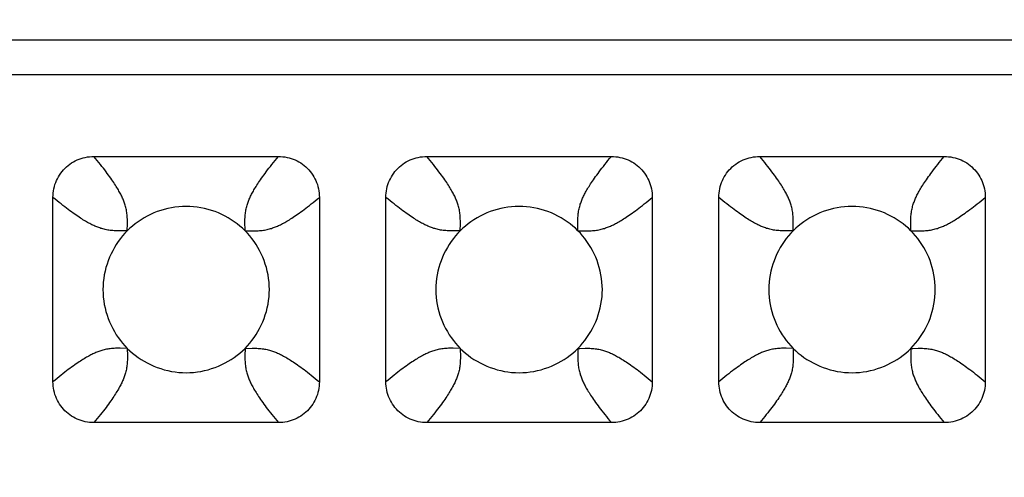
# Model space of a CAD drawing. Units: millimetres. Extents: x -200 to 61, y -23 to 35.
# Drawn here: x -37 to -35, y 21 to 22 of the extents above; entities that cross this region are included whole.
import ezdxf

# ---------------------------------------------------------------- set-up
doc = ezdxf.new("R2010")
doc.units = ezdxf.units.MM
doc.header["$LTSCALE"] = 30.734
doc.layers.get('0').update_dxf_attribs({"linetype": 'CONTINUOUS'})
doc.layers.add('RACCORDO', color=7, linetype='CONTINUOUS')
doc.styles.get("Standard").update_dxf_attribs({"font": 'txt', "width": 0.8})
doc.dimstyles.new('DIMSTYLE_1', dxfattribs={"dimtxt": 3, "dimasz": 3, "dimexe": 1.5, "dimexo": 0.5, "dimgap": 0.75, "dimtad": 1, "dimlfac": 5, "dimtxsty": 'STANDARD', "dimblk": '_FILLED', "dimblk1": '_FILLED', "dimblk2": '_FILLED', "dimcen": 0.09, "dimazin": 2, "dimtfac": 1, "dimtofl": 0, "dimtmove": 0, "dimatfit": 3, "dimldrblk": '_FILLED', "dimfxl": 1, "dimtolj": 1, "dimarcsym": 0})

# ---------------------------------------------------------------- blocks, each defined once
blk = doc.blocks.new('_FILLED')
at = {"color": 0, "linetype": 'BYBLOCK'}
blk.add_solid([(0, 0), (-1, 0.31667), (-1, -0.31667)], dxfattribs=at)
blk = doc.blocks.new('*D4')
at = {"color": 7, "linetype": 'CONTINUOUS'}
for p, q in [((-51.1998, 18.5), (-51.1998, 26.481)), ((51.1998, 18.5), (51.1998, 26.481)), ((-51.1998, 24.981), (0, 24.981)), ((51.1998, 24.981), (0, 24.981))]:
    blk.add_line(p, q, dxfattribs=at)
at = {"color": 7, "linetype": 'CONTINUOUS', "xscale": 3, "yscale": 3, "zscale": 3, "rotation": 180}
blk.add_blockref('_FILLED', (-51.1998, 24.981), dxfattribs=at)
at = {"color": 7, "linetype": 'CONTINUOUS', "xscale": 3, "yscale": 3, "zscale": 3}
blk.add_blockref('_FILLED', (51.1998, 24.981), dxfattribs=at)
at = {"color": 7, "linetype": 'CONTINUOUS', "insert": (0, 28.731), "char_height": 3, "width": 9.321429, "attachment_point": 2, "line_spacing_factor": 0.9}
blk.add_mtext('512', dxfattribs=at)

msp = doc.modelspace()

# ---------------------------------------------------------------- linework, layer by layer
at = {"layer": 'RACCORDO', "color": 7, "linetype": 'CONTINUOUS'}
for p, q in [((-33.3978, 21.8), (-41.2022, 21.8)), ((-33.4819, 21.7159), (-41.1181, 21.7159)), ((-37.1217, 21.52), (-36.6783, 21.52)), ((-36.3217, 21.52), (-35.8783, 21.52)), ((-35.5217, 21.52), (-35.0783, 21.52)), ((-37.22, 20.9783), (-37.22, 21.4217)), ((-36.58, 21.4217), (-36.58, 20.9783)), ((-36.42, 20.9783), (-36.42, 21.4217)), ((-35.78, 21.4217), (-35.78, 20.9783)), ((-35.62, 20.9783), (-35.62, 21.4217)), ((-34.98, 21.4217), (-34.98, 20.9783)), ((-36.6783, 20.88), (-37.1217, 20.88)), ((-35.8783, 20.88), (-36.3217, 20.88)), ((-35.0783, 20.88), (-35.5217, 20.88))]:
    msp.add_line(p, q, dxfattribs=at)
at = {"layer": 'RACCORDO', "color": 250, "linetype": 'CONTINUOUS'}
for p, q in [((-37.0414, 21.3414), (-37.0587, 21.3412)), ((-37.0414, 21.3414), (-37.0412, 21.3587)), ((-36.7586, 21.3414), (-36.7586, 21.3461)), ((-36.7586, 21.3414), (-36.7413, 21.3412)), ((-36.2414, 21.3414), (-36.2461, 21.3414)), ((-36.2414, 21.3414), (-36.2412, 21.3587)), ((-35.9586, 21.3414), (-35.9586, 21.3461)), ((-35.9586, 21.3414), (-35.9413, 21.3412)), ((-35.4414, 21.3414), (-35.4461, 21.3414)), ((-35.4414, 21.3414), (-35.4412, 21.3587)), ((-35.1586, 21.3414), (-35.1586, 21.3461)), ((-35.1586, 21.3414), (-35.1413, 21.3412)), ((-37.0414, 21.0586), (-37.0587, 21.0588)), ((-37.0414, 21.0586), (-37.0412, 21.0413)), ((-36.7586, 21.0586), (-36.7588, 21.0413)), ((-36.7586, 21.0586), (-36.7413, 21.0588)), ((-36.2414, 21.0586), (-36.2587, 21.0588)), ((-36.2414, 21.0586), (-36.2414, 21.0539)), ((-35.9586, 21.0586), (-35.9588, 21.0413)), ((-35.9586, 21.0586), (-35.9539, 21.0586)), ((-35.4414, 21.0586), (-35.4587, 21.0588)), ((-35.4414, 21.0586), (-35.4414, 21.0539)), ((-35.1586, 21.0586), (-35.1588, 21.0413)), ((-35.1586, 21.0586), (-35.1539, 21.0586))]:
    msp.add_line(p, q, dxfattribs=at)
at = {"layer": 'RACCORDO', "color": 7, "linetype": 'CONTINUOUS'}
for points in [[(-37.22, 21.4217), (-37.2199, 21.4269), (-37.2195, 21.4321), (-37.2188, 21.4372), (-37.2179, 21.4424), (-37.2167, 21.4474), (-37.2152, 21.4524), (-37.2135, 21.4572), (-37.2116, 21.4619), (-37.2094, 21.4665), (-37.207, 21.471), (-37.2043, 21.4754), (-37.2014, 21.4796), (-37.1983, 21.4837), (-37.1949, 21.4877), (-37.1914, 21.4914), (-37.1877, 21.4949), (-37.1837, 21.4983), (-37.1796, 21.5014), (-37.1754, 21.5043), (-37.171, 21.507), (-37.1665, 21.5094), (-37.1619, 21.5116), (-37.1572, 21.5135), (-37.1524, 21.5152), (-37.1474, 21.5167), (-37.1423, 21.5179), (-37.1372, 21.5188), (-37.1321, 21.5195), (-37.1269, 21.5199), (-37.1217, 21.52)], [(-36.6783, 21.52), (-36.6731, 21.5199), (-36.6679, 21.5195), (-36.6628, 21.5188), (-36.6576, 21.5179), (-36.6526, 21.5167), (-36.6476, 21.5152), (-36.6428, 21.5135), (-36.6381, 21.5116), (-36.6335, 21.5094), (-36.629, 21.507), (-36.6246, 21.5043), (-36.6204, 21.5014), (-36.6163, 21.4983), (-36.6123, 21.4949), (-36.6086, 21.4914), (-36.6051, 21.4877), (-36.6017, 21.4837), (-36.5986, 21.4796), (-36.5957, 21.4754), (-36.593, 21.471), (-36.5906, 21.4665), (-36.5884, 21.4619), (-36.5865, 21.4572), (-36.5848, 21.4524), (-36.5833, 21.4474), (-36.5821, 21.4423), (-36.5812, 21.4372), (-36.5805, 21.4321), (-36.5801, 21.4269), (-36.58, 21.4217)], [(-36.42, 21.4217), (-36.4199, 21.4269), (-36.4195, 21.4321), (-36.4188, 21.4372), (-36.4179, 21.4424), (-36.4167, 21.4474), (-36.4152, 21.4524), (-36.4135, 21.4572), (-36.4116, 21.4619), (-36.4094, 21.4665), (-36.407, 21.471), (-36.4043, 21.4754), (-36.4014, 21.4796), (-36.3983, 21.4837), (-36.3949, 21.4877), (-36.3914, 21.4914), (-36.3877, 21.4949), (-36.3837, 21.4983), (-36.3796, 21.5014), (-36.3754, 21.5043), (-36.371, 21.507), (-36.3665, 21.5094), (-36.3619, 21.5116), (-36.3572, 21.5135), (-36.3524, 21.5152), (-36.3474, 21.5167), (-36.3423, 21.5179), (-36.3372, 21.5188), (-36.3321, 21.5195), (-36.3269, 21.5199), (-36.3217, 21.52)], [(-35.8783, 21.52), (-35.8731, 21.5199), (-35.8679, 21.5195), (-35.8628, 21.5188), (-35.8576, 21.5179), (-35.8526, 21.5167), (-35.8476, 21.5152), (-35.8428, 21.5135), (-35.8381, 21.5116), (-35.8335, 21.5094), (-35.829, 21.507), (-35.8246, 21.5043), (-35.8204, 21.5014), (-35.8163, 21.4983), (-35.8123, 21.4949), (-35.8086, 21.4914), (-35.8051, 21.4877), (-35.8017, 21.4837), (-35.7986, 21.4796), (-35.7957, 21.4754), (-35.793, 21.471), (-35.7906, 21.4665), (-35.7884, 21.4619), (-35.7865, 21.4572), (-35.7848, 21.4524), (-35.7833, 21.4474), (-35.7821, 21.4423), (-35.7812, 21.4372), (-35.7805, 21.4321), (-35.7801, 21.4269), (-35.78, 21.4217)], [(-35.62, 21.4217), (-35.6199, 21.4269), (-35.6195, 21.4321), (-35.6188, 21.4372), (-35.6179, 21.4424), (-35.6167, 21.4474), (-35.6152, 21.4524), (-35.6135, 21.4572), (-35.6116, 21.4619), (-35.6094, 21.4665), (-35.607, 21.471), (-35.6043, 21.4754), (-35.6014, 21.4796), (-35.5983, 21.4837), (-35.5949, 21.4877), (-35.5914, 21.4914), (-35.5877, 21.4949), (-35.5837, 21.4983), (-35.5796, 21.5014), (-35.5754, 21.5043), (-35.571, 21.507), (-35.5665, 21.5094), (-35.5619, 21.5116), (-35.5572, 21.5135), (-35.5524, 21.5152), (-35.5474, 21.5167), (-35.5423, 21.5179), (-35.5372, 21.5188), (-35.5321, 21.5195), (-35.5269, 21.5199), (-35.5217, 21.52)], [(-35.0783, 21.52), (-35.0731, 21.5199), (-35.0679, 21.5195), (-35.0628, 21.5188), (-35.0576, 21.5179), (-35.0526, 21.5167), (-35.0476, 21.5152), (-35.0428, 21.5135), (-35.0381, 21.5116), (-35.0335, 21.5094), (-35.029, 21.507), (-35.0246, 21.5043), (-35.0204, 21.5014), (-35.0163, 21.4983), (-35.0123, 21.4949), (-35.0086, 21.4914), (-35.0051, 21.4877), (-35.0017, 21.4837), (-34.9986, 21.4796), (-34.9957, 21.4754), (-34.993, 21.471), (-34.9906, 21.4665), (-34.9884, 21.4619), (-34.9865, 21.4572), (-34.9848, 21.4524), (-34.9833, 21.4474), (-34.9821, 21.4423), (-34.9812, 21.4372), (-34.9805, 21.4321), (-34.9801, 21.4269), (-34.98, 21.4217)], [(-36.7586, 21.3414), (-36.7646, 21.3472), (-36.7709, 21.3527), (-36.7775, 21.358), (-36.7844, 21.3631), (-36.7916, 21.3679), (-36.799, 21.3724), (-36.8066, 21.3766), (-36.8145, 21.3805), (-36.8224, 21.3841), (-36.8306, 21.3873), (-36.8389, 21.3902), (-36.8473, 21.3927), (-36.8558, 21.3949), (-36.8645, 21.3967), (-36.8733, 21.3981), (-36.8821, 21.3992), (-36.8911, 21.3998), (-36.9001, 21.4), (-36.9091, 21.3998), (-36.918, 21.3991), (-36.9269, 21.3981), (-36.9356, 21.3967), (-36.9443, 21.3949), (-36.9528, 21.3927), (-36.9612, 21.3902), (-36.9695, 21.3873), (-36.9777, 21.3841), (-36.9857, 21.3805), (-36.9935, 21.3766), (-37.0011, 21.3724), (-37.0085, 21.3678), (-37.0157, 21.363), (-37.0226, 21.358), (-37.0291, 21.3527), (-37.0354, 21.3472), (-37.0414, 21.3414)], [(-35.9586, 21.3414), (-35.9646, 21.3472), (-35.9709, 21.3527), (-35.9775, 21.358), (-35.9844, 21.3631), (-35.9916, 21.3679), (-35.999, 21.3724), (-36.0066, 21.3766), (-36.0145, 21.3805), (-36.0224, 21.3841), (-36.0306, 21.3873), (-36.0389, 21.3902), (-36.0473, 21.3927), (-36.0558, 21.3949), (-36.0645, 21.3967), (-36.0733, 21.3981), (-36.0821, 21.3992), (-36.0911, 21.3998), (-36.1001, 21.4), (-36.1091, 21.3998), (-36.118, 21.3991), (-36.1269, 21.3981), (-36.1356, 21.3967), (-36.1443, 21.3949), (-36.1528, 21.3927), (-36.1612, 21.3902), (-36.1695, 21.3873), (-36.1777, 21.3841), (-36.1857, 21.3805), (-36.1935, 21.3766), (-36.2011, 21.3724), (-36.2085, 21.3678), (-36.2157, 21.363), (-36.2226, 21.358), (-36.2291, 21.3527), (-36.2354, 21.3472), (-36.2414, 21.3414)], [(-35.1586, 21.3414), (-35.1646, 21.3472), (-35.1709, 21.3527), (-35.1775, 21.358), (-35.1844, 21.3631), (-35.1916, 21.3679), (-35.199, 21.3724), (-35.2066, 21.3766), (-35.2145, 21.3805), (-35.2224, 21.3841), (-35.2306, 21.3873), (-35.2389, 21.3902), (-35.2473, 21.3927), (-35.2558, 21.3949), (-35.2645, 21.3967), (-35.2733, 21.3981), (-35.2821, 21.3992), (-35.2911, 21.3998), (-35.3001, 21.4), (-35.3091, 21.3998), (-35.318, 21.3991), (-35.3269, 21.3981), (-35.3356, 21.3967), (-35.3443, 21.3949), (-35.3528, 21.3927), (-35.3612, 21.3902), (-35.3695, 21.3873), (-35.3777, 21.3841), (-35.3857, 21.3805), (-35.3935, 21.3766), (-35.4011, 21.3724), (-35.4085, 21.3678), (-35.4157, 21.363), (-35.4226, 21.358), (-35.4291, 21.3527), (-35.4354, 21.3472), (-35.4414, 21.3414)], [(-37.0414, 21.3414), (-37.0472, 21.3354), (-37.0527, 21.3291), (-37.058, 21.3225), (-37.0631, 21.3156), (-37.0679, 21.3084), (-37.0724, 21.301), (-37.0766, 21.2934), (-37.0805, 21.2855), (-37.0841, 21.2776), (-37.0873, 21.2694), (-37.0902, 21.2611), (-37.0927, 21.2527), (-37.0949, 21.2442), (-37.0967, 21.2355), (-37.0981, 21.2267), (-37.0992, 21.2179), (-37.0998, 21.2089), (-37.1, 21.1999), (-37.0998, 21.1909), (-37.0991, 21.182), (-37.0981, 21.1731), (-37.0967, 21.1644), (-37.0949, 21.1557), (-37.0927, 21.1472), (-37.0902, 21.1388), (-37.0873, 21.1305), (-37.0841, 21.1223), (-37.0805, 21.1143), (-37.0766, 21.1065), (-37.0724, 21.0989), (-37.0678, 21.0915), (-37.063, 21.0843), (-37.058, 21.0774), (-37.0527, 21.0709), (-37.0472, 21.0646), (-37.0414, 21.0586)], [(-36.7586, 21.0586), (-36.7528, 21.0646), (-36.7473, 21.0709), (-36.742, 21.0775), (-36.7369, 21.0844), (-36.7321, 21.0916), (-36.7276, 21.099), (-36.7234, 21.1066), (-36.7195, 21.1145), (-36.7159, 21.1224), (-36.7127, 21.1306), (-36.7098, 21.1389), (-36.7073, 21.1473), (-36.7051, 21.1558), (-36.7033, 21.1645), (-36.7019, 21.1733), (-36.7008, 21.1821), (-36.7002, 21.1911), (-36.7, 21.2001), (-36.7002, 21.2091), (-36.7009, 21.218), (-36.7019, 21.2269), (-36.7033, 21.2356), (-36.7051, 21.2443), (-36.7073, 21.2528), (-36.7098, 21.2612), (-36.7127, 21.2695), (-36.7159, 21.2777), (-36.7195, 21.2857), (-36.7234, 21.2935), (-36.7276, 21.3011), (-36.7322, 21.3085), (-36.737, 21.3157), (-36.742, 21.3226), (-36.7473, 21.3291), (-36.7528, 21.3354), (-36.7586, 21.3414)], [(-36.2414, 21.3414), (-36.2472, 21.3354), (-36.2527, 21.3291), (-36.258, 21.3225), (-36.2631, 21.3156), (-36.2679, 21.3084), (-36.2724, 21.301), (-36.2766, 21.2934), (-36.2805, 21.2855), (-36.2841, 21.2776), (-36.2873, 21.2694), (-36.2902, 21.2611), (-36.2927, 21.2527), (-36.2949, 21.2442), (-36.2967, 21.2355), (-36.2981, 21.2267), (-36.2992, 21.2179), (-36.2998, 21.2089), (-36.3, 21.1999), (-36.2998, 21.1909), (-36.2991, 21.182), (-36.2981, 21.1731), (-36.2967, 21.1644), (-36.2949, 21.1557), (-36.2927, 21.1472), (-36.2902, 21.1388), (-36.2873, 21.1305), (-36.2841, 21.1223), (-36.2805, 21.1143), (-36.2766, 21.1065), (-36.2724, 21.0989), (-36.2678, 21.0915), (-36.263, 21.0843), (-36.258, 21.0774), (-36.2527, 21.0709), (-36.2472, 21.0646), (-36.2414, 21.0586)], [(-35.9586, 21.0586), (-35.9528, 21.0646), (-35.9473, 21.0709), (-35.942, 21.0775), (-35.9369, 21.0844), (-35.9321, 21.0916), (-35.9276, 21.099), (-35.9234, 21.1066), (-35.9195, 21.1145), (-35.9159, 21.1224), (-35.9127, 21.1306), (-35.9098, 21.1389), (-35.9073, 21.1473), (-35.9051, 21.1558), (-35.9033, 21.1645), (-35.9019, 21.1733), (-35.9008, 21.1821), (-35.9002, 21.1911), (-35.9, 21.2001), (-35.9002, 21.2091), (-35.9009, 21.218), (-35.9019, 21.2269), (-35.9033, 21.2356), (-35.9051, 21.2443), (-35.9073, 21.2528), (-35.9098, 21.2612), (-35.9127, 21.2695), (-35.9159, 21.2777), (-35.9195, 21.2857), (-35.9234, 21.2935), (-35.9276, 21.3011), (-35.9322, 21.3085), (-35.937, 21.3157), (-35.942, 21.3226), (-35.9473, 21.3291), (-35.9528, 21.3354), (-35.9586, 21.3414)], [(-35.4414, 21.3414), (-35.4472, 21.3354), (-35.4527, 21.3291), (-35.458, 21.3225), (-35.4631, 21.3156), (-35.4679, 21.3084), (-35.4724, 21.301), (-35.4766, 21.2934), (-35.4805, 21.2855), (-35.4841, 21.2776), (-35.4873, 21.2694), (-35.4902, 21.2611), (-35.4927, 21.2527), (-35.4949, 21.2442), (-35.4967, 21.2355), (-35.4981, 21.2267), (-35.4992, 21.2179), (-35.4998, 21.2089), (-35.5, 21.1999), (-35.4998, 21.1909), (-35.4991, 21.182), (-35.4981, 21.1731), (-35.4967, 21.1644), (-35.4949, 21.1557), (-35.4927, 21.1472), (-35.4902, 21.1388), (-35.4873, 21.1305), (-35.4841, 21.1223), (-35.4805, 21.1143), (-35.4766, 21.1065), (-35.4724, 21.0989), (-35.4678, 21.0915), (-35.463, 21.0843), (-35.458, 21.0774), (-35.4527, 21.0709), (-35.4472, 21.0646), (-35.4414, 21.0586)], [(-35.1586, 21.0586), (-35.1528, 21.0646), (-35.1473, 21.0709), (-35.142, 21.0775), (-35.1369, 21.0844), (-35.1321, 21.0916), (-35.1276, 21.099), (-35.1234, 21.1066), (-35.1195, 21.1145), (-35.1159, 21.1224), (-35.1127, 21.1306), (-35.1098, 21.1389), (-35.1073, 21.1473), (-35.1051, 21.1558), (-35.1033, 21.1645), (-35.1019, 21.1733), (-35.1008, 21.1821), (-35.1002, 21.1911), (-35.1, 21.2001), (-35.1002, 21.2091), (-35.1009, 21.218), (-35.1019, 21.2269), (-35.1033, 21.2356), (-35.1051, 21.2443), (-35.1073, 21.2528), (-35.1098, 21.2612), (-35.1127, 21.2695), (-35.1159, 21.2777), (-35.1195, 21.2857), (-35.1234, 21.2935), (-35.1276, 21.3011), (-35.1322, 21.3085), (-35.137, 21.3157), (-35.142, 21.3226), (-35.1473, 21.3291), (-35.1528, 21.3354), (-35.1586, 21.3414)], [(-37.0414, 21.0586), (-37.0354, 21.0528), (-37.0291, 21.0473), (-37.0225, 21.042), (-37.0156, 21.0369), (-37.0084, 21.0321), (-37.001, 21.0276), (-36.9934, 21.0234), (-36.9855, 21.0195), (-36.9776, 21.0159), (-36.9694, 21.0127), (-36.9611, 21.0098), (-36.9527, 21.0073), (-36.9442, 21.0051), (-36.9355, 21.0033), (-36.9267, 21.0019), (-36.9179, 21.0008), (-36.9089, 21.0002), (-36.8999, 21), (-36.8909, 21.0002), (-36.882, 21.0009), (-36.8731, 21.0019), (-36.8644, 21.0033), (-36.8557, 21.0051), (-36.8472, 21.0073), (-36.8388, 21.0098), (-36.8305, 21.0127), (-36.8223, 21.0159), (-36.8143, 21.0195), (-36.8065, 21.0234), (-36.7989, 21.0276), (-36.7915, 21.0322), (-36.7843, 21.037), (-36.7774, 21.042), (-36.7709, 21.0473), (-36.7646, 21.0528), (-36.7586, 21.0586)], [(-36.2414, 21.0586), (-36.2354, 21.0528), (-36.2291, 21.0473), (-36.2225, 21.042), (-36.2156, 21.0369), (-36.2084, 21.0321), (-36.201, 21.0276), (-36.1934, 21.0234), (-36.1855, 21.0195), (-36.1776, 21.0159), (-36.1694, 21.0127), (-36.1611, 21.0098), (-36.1527, 21.0073), (-36.1442, 21.0051), (-36.1355, 21.0033), (-36.1267, 21.0019), (-36.1179, 21.0008), (-36.1089, 21.0002), (-36.0999, 21), (-36.0909, 21.0002), (-36.082, 21.0009), (-36.0731, 21.0019), (-36.0644, 21.0033), (-36.0557, 21.0051), (-36.0472, 21.0073), (-36.0388, 21.0098), (-36.0305, 21.0127), (-36.0223, 21.0159), (-36.0143, 21.0195), (-36.0065, 21.0234), (-35.9989, 21.0276), (-35.9915, 21.0322), (-35.9843, 21.037), (-35.9774, 21.042), (-35.9709, 21.0473), (-35.9646, 21.0528), (-35.9586, 21.0586)], [(-35.4414, 21.0586), (-35.4354, 21.0528), (-35.4291, 21.0473), (-35.4225, 21.042), (-35.4156, 21.0369), (-35.4084, 21.0321), (-35.401, 21.0276), (-35.3934, 21.0234), (-35.3855, 21.0195), (-35.3776, 21.0159), (-35.3694, 21.0127), (-35.3611, 21.0098), (-35.3527, 21.0073), (-35.3442, 21.0051), (-35.3355, 21.0033), (-35.3267, 21.0019), (-35.3179, 21.0008), (-35.3089, 21.0002), (-35.2999, 21), (-35.2909, 21.0002), (-35.282, 21.0009), (-35.2731, 21.0019), (-35.2644, 21.0033), (-35.2557, 21.0051), (-35.2472, 21.0073), (-35.2388, 21.0098), (-35.2305, 21.0127), (-35.2223, 21.0159), (-35.2143, 21.0195), (-35.2065, 21.0234), (-35.1989, 21.0276), (-35.1915, 21.0322), (-35.1843, 21.037), (-35.1774, 21.042), (-35.1709, 21.0473), (-35.1646, 21.0528), (-35.1586, 21.0586)], [(-37.1217, 20.88), (-37.1269, 20.8801), (-37.1321, 20.8805), (-37.1372, 20.8812), (-37.1424, 20.8821), (-37.1474, 20.8833), (-37.1524, 20.8848), (-37.1572, 20.8865), (-37.1619, 20.8884), (-37.1665, 20.8906), (-37.171, 20.893), (-37.1754, 20.8957), (-37.1796, 20.8986), (-37.1837, 20.9017), (-37.1877, 20.9051), (-37.1914, 20.9086), (-37.1949, 20.9123), (-37.1983, 20.9163), (-37.2014, 20.9204), (-37.2043, 20.9246), (-37.207, 20.929), (-37.2094, 20.9335), (-37.2116, 20.9381), (-37.2135, 20.9428), (-37.2152, 20.9476), (-37.2167, 20.9526), (-37.2179, 20.9577), (-37.2188, 20.9628), (-37.2195, 20.9679), (-37.2199, 20.9731), (-37.22, 20.9783)], [(-36.58, 20.9783), (-36.5801, 20.9731), (-36.5805, 20.9679), (-36.5812, 20.9628), (-36.5821, 20.9576), (-36.5833, 20.9526), (-36.5848, 20.9476), (-36.5865, 20.9428), (-36.5884, 20.9381), (-36.5906, 20.9335), (-36.593, 20.929), (-36.5957, 20.9246), (-36.5986, 20.9204), (-36.6017, 20.9163), (-36.6051, 20.9123), (-36.6086, 20.9086), (-36.6123, 20.9051), (-36.6163, 20.9017), (-36.6204, 20.8986), (-36.6246, 20.8957), (-36.629, 20.893), (-36.6335, 20.8906), (-36.6381, 20.8884), (-36.6428, 20.8865), (-36.6476, 20.8848), (-36.6526, 20.8833), (-36.6577, 20.8821), (-36.6628, 20.8812), (-36.6679, 20.8805), (-36.6731, 20.8801), (-36.6783, 20.88)], [(-36.3217, 20.88), (-36.3269, 20.8801), (-36.3321, 20.8805), (-36.3372, 20.8812), (-36.3424, 20.8821), (-36.3474, 20.8833), (-36.3524, 20.8848), (-36.3572, 20.8865), (-36.3619, 20.8884), (-36.3665, 20.8906), (-36.371, 20.893), (-36.3754, 20.8957), (-36.3796, 20.8986), (-36.3837, 20.9017), (-36.3877, 20.9051), (-36.3914, 20.9086), (-36.3949, 20.9123), (-36.3983, 20.9163), (-36.4014, 20.9204), (-36.4043, 20.9246), (-36.407, 20.929), (-36.4094, 20.9335), (-36.4116, 20.9381), (-36.4135, 20.9428), (-36.4152, 20.9476), (-36.4167, 20.9526), (-36.4179, 20.9577), (-36.4188, 20.9628), (-36.4195, 20.9679), (-36.4199, 20.9731), (-36.42, 20.9783)], [(-35.78, 20.9783), (-35.7801, 20.9731), (-35.7805, 20.9679), (-35.7812, 20.9628), (-35.7821, 20.9576), (-35.7833, 20.9526), (-35.7848, 20.9476), (-35.7865, 20.9428), (-35.7884, 20.9381), (-35.7906, 20.9335), (-35.793, 20.929), (-35.7957, 20.9246), (-35.7986, 20.9204), (-35.8017, 20.9163), (-35.8051, 20.9123), (-35.8086, 20.9086), (-35.8123, 20.9051), (-35.8163, 20.9017), (-35.8204, 20.8986), (-35.8246, 20.8957), (-35.829, 20.893), (-35.8335, 20.8906), (-35.8381, 20.8884), (-35.8428, 20.8865), (-35.8476, 20.8848), (-35.8526, 20.8833), (-35.8577, 20.8821), (-35.8628, 20.8812), (-35.8679, 20.8805), (-35.8731, 20.8801), (-35.8783, 20.88)], [(-35.5217, 20.88), (-35.5269, 20.8801), (-35.5321, 20.8805), (-35.5372, 20.8812), (-35.5424, 20.8821), (-35.5474, 20.8833), (-35.5524, 20.8848), (-35.5572, 20.8865), (-35.5619, 20.8884), (-35.5665, 20.8906), (-35.571, 20.893), (-35.5754, 20.8957), (-35.5796, 20.8986), (-35.5837, 20.9017), (-35.5877, 20.9051), (-35.5914, 20.9086), (-35.5949, 20.9123), (-35.5983, 20.9163), (-35.6014, 20.9204), (-35.6043, 20.9246), (-35.607, 20.929), (-35.6094, 20.9335), (-35.6116, 20.9381), (-35.6135, 20.9428), (-35.6152, 20.9476), (-35.6167, 20.9526), (-35.6179, 20.9577), (-35.6188, 20.9628), (-35.6195, 20.9679), (-35.6199, 20.9731), (-35.62, 20.9783)], [(-34.98, 20.9783), (-34.9801, 20.9731), (-34.9805, 20.9679), (-34.9812, 20.9628), (-34.9821, 20.9576), (-34.9833, 20.9526), (-34.9848, 20.9476), (-34.9865, 20.9428), (-34.9884, 20.9381), (-34.9906, 20.9335), (-34.993, 20.929), (-34.9957, 20.9246), (-34.9986, 20.9204), (-35.0017, 20.9163), (-35.0051, 20.9123), (-35.0086, 20.9086), (-35.0123, 20.9051), (-35.0163, 20.9017), (-35.0204, 20.8986), (-35.0246, 20.8957), (-35.029, 20.893), (-35.0335, 20.8906), (-35.0381, 20.8884), (-35.0428, 20.8865), (-35.0476, 20.8848), (-35.0526, 20.8833), (-35.0577, 20.8821), (-35.0628, 20.8812), (-35.0679, 20.8805), (-35.0731, 20.8801), (-35.0783, 20.88)]]:
    msp.add_lwpolyline(points, dxfattribs=at)
at = {"layer": 'RACCORDO', "color": 250, "linetype": 'CONTINUOUS'}
for points in [[(-37.0412, 21.3587), (-37.0412, 21.3624), (-37.0412, 21.366), (-37.0413, 21.3696), (-37.0414, 21.373), (-37.0416, 21.3763), (-37.0419, 21.3795), (-37.0422, 21.3826), (-37.0426, 21.3856), (-37.0431, 21.3886), (-37.0436, 21.3915), (-37.0442, 21.3944), (-37.0449, 21.3972), (-37.0456, 21.4), (-37.0464, 21.4026), (-37.0471, 21.4052), (-37.048, 21.4078), (-37.0489, 21.4102), (-37.0498, 21.4126), (-37.0507, 21.415), (-37.0517, 21.4173), (-37.0527, 21.4196), (-37.0537, 21.422), (-37.0548, 21.4243), (-37.056, 21.4267), (-37.0573, 21.4292), (-37.0586, 21.4317), (-37.0599, 21.4342), (-37.0614, 21.4368), (-37.0629, 21.4395), (-37.0645, 21.4422), (-37.0662, 21.445), (-37.068, 21.4479), (-37.0699, 21.4509), (-37.0719, 21.4541), (-37.074, 21.4573), (-37.0763, 21.4606), (-37.0787, 21.4641), (-37.0812, 21.4677), (-37.0839, 21.4715), (-37.0866, 21.4753), (-37.0896, 21.4793), (-37.0926, 21.4833), (-37.0957, 21.4875), (-37.099, 21.4917), (-37.1024, 21.4961), (-37.106, 21.5006), (-37.1097, 21.5053), (-37.1135, 21.5101), (-37.1175, 21.515), (-37.1217, 21.52)], [(-36.7586, 21.3461), (-36.7588, 21.3587), (-36.7588, 21.3624), (-36.7588, 21.366), (-36.7587, 21.3696), (-36.7586, 21.373), (-36.7584, 21.3763), (-36.7581, 21.3795), (-36.7578, 21.3826), (-36.7574, 21.3856), (-36.7569, 21.3886), (-36.7564, 21.3915), (-36.7558, 21.3944), (-36.7551, 21.3972), (-36.7544, 21.4), (-36.7536, 21.4026), (-36.7529, 21.4052), (-36.752, 21.4078), (-36.7511, 21.4102), (-36.7502, 21.4126), (-36.7493, 21.415), (-36.7483, 21.4173), (-36.7473, 21.4196), (-36.7463, 21.422), (-36.7452, 21.4243), (-36.744, 21.4267), (-36.7427, 21.4292), (-36.7414, 21.4317), (-36.7401, 21.4342), (-36.7386, 21.4368), (-36.7371, 21.4395), (-36.7355, 21.4422), (-36.7338, 21.445), (-36.732, 21.4479), (-36.7301, 21.4509), (-36.7281, 21.4541), (-36.726, 21.4573), (-36.7237, 21.4606), (-36.7213, 21.4641), (-36.7188, 21.4677), (-36.7161, 21.4715), (-36.7134, 21.4753), (-36.7104, 21.4793), (-36.7074, 21.4833), (-36.7043, 21.4875), (-36.701, 21.4917), (-36.6976, 21.4961), (-36.694, 21.5006), (-36.6903, 21.5053), (-36.6865, 21.5101), (-36.6825, 21.515), (-36.6783, 21.52)], [(-36.2412, 21.3587), (-36.2412, 21.3624), (-36.2412, 21.366), (-36.2413, 21.3696), (-36.2414, 21.373), (-36.2416, 21.3763), (-36.2419, 21.3795), (-36.2422, 21.3826), (-36.2426, 21.3856), (-36.2431, 21.3886), (-36.2436, 21.3915), (-36.2442, 21.3944), (-36.2449, 21.3972), (-36.2456, 21.4), (-36.2464, 21.4026), (-36.2471, 21.4052), (-36.248, 21.4078), (-36.2489, 21.4102), (-36.2498, 21.4126), (-36.2507, 21.415), (-36.2517, 21.4173), (-36.2527, 21.4196), (-36.2537, 21.422), (-36.2548, 21.4243), (-36.256, 21.4267), (-36.2573, 21.4292), (-36.2586, 21.4317), (-36.2599, 21.4342), (-36.2614, 21.4368), (-36.2629, 21.4395), (-36.2645, 21.4422), (-36.2662, 21.445), (-36.268, 21.4479), (-36.2699, 21.4509), (-36.2719, 21.4541), (-36.274, 21.4573), (-36.2763, 21.4606), (-36.2787, 21.4641), (-36.2812, 21.4677), (-36.2839, 21.4715), (-36.2866, 21.4753), (-36.2896, 21.4793), (-36.2926, 21.4833), (-36.2957, 21.4875), (-36.299, 21.4917), (-36.3024, 21.4961), (-36.306, 21.5006), (-36.3097, 21.5053), (-36.3135, 21.5101), (-36.3175, 21.515), (-36.3217, 21.52)], [(-35.9586, 21.3461), (-35.9588, 21.3587), (-35.9588, 21.3624), (-35.9588, 21.366), (-35.9587, 21.3696), (-35.9586, 21.373), (-35.9584, 21.3763), (-35.9581, 21.3795), (-35.9578, 21.3826), (-35.9574, 21.3856), (-35.9569, 21.3886), (-35.9564, 21.3915), (-35.9558, 21.3944), (-35.9551, 21.3972), (-35.9544, 21.4), (-35.9536, 21.4026), (-35.9529, 21.4052), (-35.952, 21.4078), (-35.9511, 21.4102), (-35.9502, 21.4126), (-35.9493, 21.415), (-35.9483, 21.4173), (-35.9473, 21.4196), (-35.9463, 21.422), (-35.9452, 21.4243), (-35.944, 21.4267), (-35.9427, 21.4292), (-35.9414, 21.4317), (-35.9401, 21.4342), (-35.9386, 21.4368), (-35.9371, 21.4395), (-35.9355, 21.4422), (-35.9338, 21.445), (-35.932, 21.4479), (-35.9301, 21.4509), (-35.9281, 21.4541), (-35.926, 21.4573), (-35.9237, 21.4606), (-35.9213, 21.4641), (-35.9188, 21.4677), (-35.9161, 21.4715), (-35.9134, 21.4753), (-35.9104, 21.4793), (-35.9074, 21.4833), (-35.9043, 21.4875), (-35.901, 21.4917), (-35.8976, 21.4961), (-35.894, 21.5006), (-35.8903, 21.5053), (-35.8865, 21.5101), (-35.8825, 21.515), (-35.8783, 21.52)], [(-35.4412, 21.3587), (-35.4412, 21.3624), (-35.4412, 21.366), (-35.4413, 21.3696), (-35.4414, 21.373), (-35.4416, 21.3763), (-35.4419, 21.3795), (-35.4422, 21.3826), (-35.4426, 21.3856), (-35.4431, 21.3886), (-35.4436, 21.3915), (-35.4442, 21.3944), (-35.4449, 21.3972), (-35.4456, 21.4), (-35.4464, 21.4026), (-35.4472, 21.4052), (-35.448, 21.4078), (-35.4489, 21.4102), (-35.4498, 21.4126), (-35.4507, 21.415), (-35.4517, 21.4173), (-35.4527, 21.4196), (-35.4537, 21.422), (-35.4548, 21.4243), (-35.456, 21.4267), (-35.4573, 21.4292), (-35.4586, 21.4317), (-35.4599, 21.4342), (-35.4614, 21.4368), (-35.4629, 21.4395), (-35.4645, 21.4422), (-35.4662, 21.445), (-35.468, 21.4479), (-35.4699, 21.4509), (-35.4719, 21.4541), (-35.474, 21.4573), (-35.4763, 21.4606), (-35.4787, 21.4641), (-35.4812, 21.4677), (-35.4839, 21.4715), (-35.4866, 21.4753), (-35.4896, 21.4793), (-35.4926, 21.4833), (-35.4957, 21.4875), (-35.499, 21.4917), (-35.5024, 21.4961), (-35.506, 21.5006), (-35.5097, 21.5053), (-35.5135, 21.5101), (-35.5175, 21.515), (-35.5217, 21.52)], [(-35.1586, 21.3461), (-35.1588, 21.3587), (-35.1588, 21.3624), (-35.1588, 21.366), (-35.1587, 21.3696), (-35.1586, 21.373), (-35.1584, 21.3763), (-35.1581, 21.3795), (-35.1578, 21.3826), (-35.1574, 21.3856), (-35.1569, 21.3886), (-35.1564, 21.3915), (-35.1558, 21.3944), (-35.1551, 21.3972), (-35.1544, 21.4), (-35.1536, 21.4026), (-35.1528, 21.4052), (-35.152, 21.4078), (-35.1511, 21.4102), (-35.1502, 21.4126), (-35.1493, 21.415), (-35.1483, 21.4173), (-35.1473, 21.4196), (-35.1463, 21.422), (-35.1452, 21.4243), (-35.144, 21.4267), (-35.1427, 21.4292), (-35.1414, 21.4317), (-35.1401, 21.4342), (-35.1386, 21.4368), (-35.1371, 21.4395), (-35.1355, 21.4422), (-35.1338, 21.445), (-35.132, 21.4479), (-35.1301, 21.4509), (-35.1281, 21.4541), (-35.126, 21.4573), (-35.1237, 21.4606), (-35.1213, 21.4641), (-35.1188, 21.4677), (-35.1161, 21.4715), (-35.1134, 21.4753), (-35.1104, 21.4793), (-35.1074, 21.4833), (-35.1043, 21.4875), (-35.101, 21.4917), (-35.0976, 21.4961), (-35.094, 21.5006), (-35.0903, 21.5053), (-35.0865, 21.5101), (-35.0825, 21.515), (-35.0783, 21.52)], [(-37.0587, 21.3412), (-37.0624, 21.3412), (-37.066, 21.3412), (-37.0696, 21.3413), (-37.073, 21.3414), (-37.0763, 21.3416), (-37.0795, 21.3419), (-37.0826, 21.3422), (-37.0856, 21.3426), (-37.0886, 21.3431), (-37.0915, 21.3436), (-37.0944, 21.3442), (-37.0972, 21.3449), (-37.1, 21.3456), (-37.1026, 21.3464), (-37.1052, 21.3471), (-37.1078, 21.348), (-37.1102, 21.3489), (-37.1126, 21.3498), (-37.115, 21.3507), (-37.1173, 21.3517), (-37.1196, 21.3527), (-37.122, 21.3537), (-37.1243, 21.3548), (-37.1267, 21.356), (-37.1292, 21.3573), (-37.1317, 21.3586), (-37.1342, 21.3599), (-37.1368, 21.3614), (-37.1395, 21.3629), (-37.1422, 21.3645), (-37.145, 21.3662), (-37.1479, 21.368), (-37.1509, 21.3699), (-37.1541, 21.3719), (-37.1573, 21.374), (-37.1606, 21.3763), (-37.1641, 21.3787), (-37.1677, 21.3812), (-37.1715, 21.3839), (-37.1753, 21.3866), (-37.1793, 21.3896), (-37.1833, 21.3926), (-37.1875, 21.3957), (-37.1917, 21.399), (-37.1961, 21.4024), (-37.2006, 21.406), (-37.2053, 21.4097), (-37.2101, 21.4135), (-37.215, 21.4175), (-37.22, 21.4217)], [(-36.7413, 21.3412), (-36.7376, 21.3412), (-36.734, 21.3412), (-36.7304, 21.3413), (-36.727, 21.3414), (-36.7237, 21.3416), (-36.7205, 21.3419), (-36.7174, 21.3422), (-36.7144, 21.3426), (-36.7114, 21.3431), (-36.7085, 21.3436), (-36.7056, 21.3442), (-36.7028, 21.3449), (-36.7, 21.3456), (-36.6974, 21.3464), (-36.6948, 21.3471), (-36.6922, 21.348), (-36.6898, 21.3489), (-36.6874, 21.3498), (-36.685, 21.3507), (-36.6827, 21.3517), (-36.6804, 21.3527), (-36.678, 21.3537), (-36.6757, 21.3548), (-36.6733, 21.356), (-36.6708, 21.3573), (-36.6683, 21.3586), (-36.6658, 21.3599), (-36.6632, 21.3614), (-36.6605, 21.3629), (-36.6578, 21.3645), (-36.655, 21.3662), (-36.6521, 21.368), (-36.6491, 21.3699), (-36.6459, 21.3719), (-36.6427, 21.374), (-36.6394, 21.3763), (-36.6359, 21.3787), (-36.6323, 21.3812), (-36.6285, 21.3839), (-36.6247, 21.3866), (-36.6207, 21.3896), (-36.6167, 21.3926), (-36.6125, 21.3957), (-36.6083, 21.399), (-36.6039, 21.4024), (-36.5994, 21.406), (-36.5947, 21.4097), (-36.5899, 21.4135), (-36.585, 21.4175), (-36.58, 21.4217)], [(-36.2461, 21.3414), (-36.2587, 21.3412), (-36.2624, 21.3412), (-36.266, 21.3412), (-36.2696, 21.3413), (-36.273, 21.3414), (-36.2763, 21.3416), (-36.2795, 21.3419), (-36.2826, 21.3422), (-36.2856, 21.3426), (-36.2886, 21.3431), (-36.2915, 21.3436), (-36.2944, 21.3442), (-36.2972, 21.3449), (-36.3, 21.3456), (-36.3026, 21.3464), (-36.3052, 21.3471), (-36.3078, 21.348), (-36.3102, 21.3489), (-36.3126, 21.3498), (-36.315, 21.3507), (-36.3173, 21.3517), (-36.3196, 21.3527), (-36.322, 21.3537), (-36.3243, 21.3548), (-36.3267, 21.356), (-36.3292, 21.3573), (-36.3317, 21.3586), (-36.3342, 21.3599), (-36.3368, 21.3614), (-36.3395, 21.3629), (-36.3422, 21.3645), (-36.345, 21.3662), (-36.3479, 21.368), (-36.3509, 21.3699), (-36.3541, 21.3719), (-36.3573, 21.374), (-36.3606, 21.3763), (-36.3641, 21.3787), (-36.3677, 21.3812), (-36.3715, 21.3839), (-36.3753, 21.3866), (-36.3793, 21.3896), (-36.3833, 21.3926), (-36.3875, 21.3957), (-36.3917, 21.399), (-36.3961, 21.4024), (-36.4006, 21.406), (-36.4053, 21.4097), (-36.4101, 21.4135), (-36.415, 21.4175), (-36.42, 21.4217)], [(-35.9413, 21.3412), (-35.9376, 21.3412), (-35.934, 21.3412), (-35.9304, 21.3413), (-35.927, 21.3414), (-35.9237, 21.3416), (-35.9205, 21.3419), (-35.9174, 21.3422), (-35.9144, 21.3426), (-35.9114, 21.3431), (-35.9085, 21.3436), (-35.9056, 21.3442), (-35.9028, 21.3449), (-35.9, 21.3456), (-35.8974, 21.3464), (-35.8948, 21.3471), (-35.8922, 21.348), (-35.8898, 21.3489), (-35.8874, 21.3498), (-35.885, 21.3507), (-35.8827, 21.3517), (-35.8804, 21.3527), (-35.878, 21.3537), (-35.8757, 21.3548), (-35.8733, 21.356), (-35.8708, 21.3573), (-35.8683, 21.3586), (-35.8658, 21.3599), (-35.8632, 21.3614), (-35.8605, 21.3629), (-35.8578, 21.3645), (-35.855, 21.3662), (-35.8521, 21.368), (-35.8491, 21.3699), (-35.8459, 21.3719), (-35.8427, 21.374), (-35.8394, 21.3763), (-35.8359, 21.3787), (-35.8323, 21.3812), (-35.8285, 21.3839), (-35.8247, 21.3866), (-35.8207, 21.3896), (-35.8167, 21.3926), (-35.8125, 21.3957), (-35.8083, 21.399), (-35.8039, 21.4024), (-35.7994, 21.406), (-35.7947, 21.4097), (-35.7899, 21.4135), (-35.785, 21.4175), (-35.78, 21.4217)], [(-35.4461, 21.3414), (-35.4587, 21.3412), (-35.4624, 21.3412), (-35.466, 21.3412), (-35.4696, 21.3413), (-35.473, 21.3414), (-35.4763, 21.3416), (-35.4795, 21.3419), (-35.4826, 21.3422), (-35.4856, 21.3426), (-35.4886, 21.3431), (-35.4915, 21.3436), (-35.4944, 21.3442), (-35.4972, 21.3449), (-35.5, 21.3456), (-35.5026, 21.3464), (-35.5052, 21.3471), (-35.5078, 21.348), (-35.5102, 21.3489), (-35.5126, 21.3498), (-35.515, 21.3507), (-35.5173, 21.3517), (-35.5196, 21.3527), (-35.522, 21.3537), (-35.5243, 21.3548), (-35.5267, 21.356), (-35.5292, 21.3573), (-35.5317, 21.3586), (-35.5342, 21.3599), (-35.5368, 21.3614), (-35.5395, 21.3629), (-35.5422, 21.3645), (-35.545, 21.3662), (-35.5479, 21.368), (-35.5509, 21.3699), (-35.5541, 21.3719), (-35.5573, 21.374), (-35.5606, 21.3763), (-35.5641, 21.3787), (-35.5677, 21.3812), (-35.5715, 21.3839), (-35.5753, 21.3866), (-35.5793, 21.3896), (-35.5833, 21.3926), (-35.5875, 21.3957), (-35.5917, 21.399), (-35.5961, 21.4024), (-35.6006, 21.406), (-35.6053, 21.4097), (-35.6101, 21.4135), (-35.615, 21.4175), (-35.62, 21.4217)], [(-35.1413, 21.3412), (-35.1376, 21.3412), (-35.134, 21.3412), (-35.1304, 21.3413), (-35.127, 21.3414), (-35.1237, 21.3416), (-35.1205, 21.3419), (-35.1174, 21.3422), (-35.1144, 21.3426), (-35.1114, 21.3431), (-35.1085, 21.3436), (-35.1056, 21.3442), (-35.1028, 21.3449), (-35.1, 21.3456), (-35.0974, 21.3464), (-35.0948, 21.3471), (-35.0922, 21.348), (-35.0898, 21.3489), (-35.0874, 21.3498), (-35.085, 21.3507), (-35.0827, 21.3517), (-35.0804, 21.3527), (-35.078, 21.3537), (-35.0757, 21.3548), (-35.0733, 21.356), (-35.0708, 21.3573), (-35.0683, 21.3586), (-35.0658, 21.3599), (-35.0632, 21.3614), (-35.0605, 21.3629), (-35.0578, 21.3645), (-35.055, 21.3662), (-35.0521, 21.368), (-35.0491, 21.3699), (-35.0459, 21.3719), (-35.0427, 21.374), (-35.0394, 21.3763), (-35.0359, 21.3787), (-35.0323, 21.3812), (-35.0285, 21.3839), (-35.0247, 21.3866), (-35.0207, 21.3896), (-35.0167, 21.3926), (-35.0125, 21.3957), (-35.0083, 21.399), (-35.0039, 21.4024), (-34.9994, 21.406), (-34.9947, 21.4097), (-34.9899, 21.4135), (-34.985, 21.4175), (-34.98, 21.4217)], [(-37.0587, 21.0588), (-37.0624, 21.0588), (-37.066, 21.0588), (-37.0696, 21.0587), (-37.073, 21.0586), (-37.0763, 21.0584), (-37.0795, 21.0581), (-37.0826, 21.0578), (-37.0856, 21.0574), (-37.0886, 21.0569), (-37.0915, 21.0564), (-37.0944, 21.0558), (-37.0972, 21.0551), (-37.1, 21.0544), (-37.1026, 21.0536), (-37.1052, 21.0528), (-37.1078, 21.052), (-37.1102, 21.0511), (-37.1126, 21.0502), (-37.115, 21.0493), (-37.1173, 21.0483), (-37.1196, 21.0473), (-37.122, 21.0463), (-37.1243, 21.0452), (-37.1267, 21.044), (-37.1292, 21.0427), (-37.1317, 21.0414), (-37.1342, 21.0401), (-37.1368, 21.0386), (-37.1395, 21.0371), (-37.1422, 21.0355), (-37.145, 21.0338), (-37.1479, 21.032), (-37.1509, 21.0301), (-37.1541, 21.0281), (-37.1573, 21.026), (-37.1606, 21.0237), (-37.1641, 21.0213), (-37.1677, 21.0188), (-37.1715, 21.0161), (-37.1753, 21.0134), (-37.1793, 21.0104), (-37.1833, 21.0074), (-37.1875, 21.0043), (-37.1917, 21.001), (-37.1961, 20.9976), (-37.2006, 20.994), (-37.2053, 20.9903), (-37.2101, 20.9865), (-37.215, 20.9825), (-37.22, 20.9783)], [(-36.7413, 21.0588), (-36.7376, 21.0588), (-36.734, 21.0588), (-36.7304, 21.0587), (-36.727, 21.0586), (-36.7237, 21.0584), (-36.7205, 21.0581), (-36.7174, 21.0578), (-36.7144, 21.0574), (-36.7114, 21.0569), (-36.7085, 21.0564), (-36.7056, 21.0558), (-36.7028, 21.0551), (-36.7, 21.0544), (-36.6974, 21.0536), (-36.6948, 21.0528), (-36.6922, 21.052), (-36.6898, 21.0511), (-36.6874, 21.0502), (-36.685, 21.0493), (-36.6827, 21.0483), (-36.6804, 21.0473), (-36.678, 21.0463), (-36.6757, 21.0452), (-36.6733, 21.044), (-36.6708, 21.0427), (-36.6683, 21.0414), (-36.6658, 21.0401), (-36.6632, 21.0386), (-36.6605, 21.0371), (-36.6578, 21.0355), (-36.655, 21.0338), (-36.6521, 21.032), (-36.6491, 21.0301), (-36.6459, 21.0281), (-36.6427, 21.026), (-36.6394, 21.0237), (-36.6359, 21.0213), (-36.6323, 21.0188), (-36.6285, 21.0161), (-36.6247, 21.0134), (-36.6207, 21.0104), (-36.6167, 21.0074), (-36.6125, 21.0043), (-36.6083, 21.001), (-36.6039, 20.9976), (-36.5994, 20.994), (-36.5947, 20.9903), (-36.5899, 20.9865), (-36.585, 20.9825), (-36.58, 20.9783)], [(-36.2587, 21.0588), (-36.2624, 21.0588), (-36.266, 21.0588), (-36.2696, 21.0587), (-36.273, 21.0586), (-36.2763, 21.0584), (-36.2795, 21.0581), (-36.2826, 21.0578), (-36.2856, 21.0574), (-36.2886, 21.0569), (-36.2915, 21.0564), (-36.2944, 21.0558), (-36.2972, 21.0551), (-36.3, 21.0544), (-36.3026, 21.0536), (-36.3052, 21.0528), (-36.3078, 21.052), (-36.3102, 21.0511), (-36.3126, 21.0502), (-36.315, 21.0493), (-36.3173, 21.0483), (-36.3196, 21.0473), (-36.322, 21.0463), (-36.3243, 21.0452), (-36.3267, 21.044), (-36.3292, 21.0427), (-36.3317, 21.0414), (-36.3342, 21.0401), (-36.3368, 21.0386), (-36.3395, 21.0371), (-36.3422, 21.0355), (-36.345, 21.0338), (-36.3479, 21.032), (-36.3509, 21.0301), (-36.3541, 21.0281), (-36.3573, 21.026), (-36.3606, 21.0237), (-36.3641, 21.0213), (-36.3677, 21.0188), (-36.3715, 21.0161), (-36.3753, 21.0134), (-36.3793, 21.0104), (-36.3833, 21.0074), (-36.3875, 21.0043), (-36.3917, 21.001), (-36.3961, 20.9976), (-36.4006, 20.994), (-36.4053, 20.9903), (-36.4101, 20.9865), (-36.415, 20.9825), (-36.42, 20.9783)], [(-35.9539, 21.0586), (-35.9413, 21.0588), (-35.9376, 21.0588), (-35.934, 21.0588), (-35.9304, 21.0587), (-35.927, 21.0586), (-35.9237, 21.0584), (-35.9205, 21.0581), (-35.9174, 21.0578), (-35.9144, 21.0574), (-35.9114, 21.0569), (-35.9085, 21.0564), (-35.9056, 21.0558), (-35.9028, 21.0551), (-35.9, 21.0544), (-35.8974, 21.0536), (-35.8948, 21.0528), (-35.8922, 21.052), (-35.8898, 21.0511), (-35.8874, 21.0502), (-35.885, 21.0493), (-35.8827, 21.0483), (-35.8804, 21.0473), (-35.878, 21.0463), (-35.8757, 21.0452), (-35.8733, 21.044), (-35.8708, 21.0427), (-35.8683, 21.0414), (-35.8658, 21.0401), (-35.8632, 21.0386), (-35.8605, 21.0371), (-35.8578, 21.0355), (-35.855, 21.0338), (-35.8521, 21.032), (-35.8491, 21.0301), (-35.8459, 21.0281), (-35.8427, 21.026), (-35.8394, 21.0237), (-35.8359, 21.0213), (-35.8323, 21.0188), (-35.8285, 21.0161), (-35.8247, 21.0134), (-35.8207, 21.0104), (-35.8167, 21.0074), (-35.8125, 21.0043), (-35.8083, 21.001), (-35.8039, 20.9976), (-35.7994, 20.994), (-35.7947, 20.9903), (-35.7899, 20.9865), (-35.785, 20.9825), (-35.78, 20.9783)], [(-35.4587, 21.0588), (-35.4624, 21.0588), (-35.466, 21.0588), (-35.4696, 21.0587), (-35.473, 21.0586), (-35.4763, 21.0584), (-35.4795, 21.0581), (-35.4826, 21.0578), (-35.4856, 21.0574), (-35.4886, 21.0569), (-35.4915, 21.0564), (-35.4944, 21.0558), (-35.4972, 21.0551), (-35.5, 21.0544), (-35.5026, 21.0536), (-35.5052, 21.0528), (-35.5078, 21.052), (-35.5102, 21.0511), (-35.5126, 21.0502), (-35.515, 21.0493), (-35.5173, 21.0483), (-35.5196, 21.0473), (-35.522, 21.0463), (-35.5243, 21.0452), (-35.5267, 21.044), (-35.5292, 21.0427), (-35.5317, 21.0414), (-35.5342, 21.0401), (-35.5368, 21.0386), (-35.5395, 21.0371), (-35.5422, 21.0355), (-35.545, 21.0338), (-35.5479, 21.032), (-35.5509, 21.0301), (-35.5541, 21.0281), (-35.5573, 21.026), (-35.5606, 21.0237), (-35.5641, 21.0213), (-35.5677, 21.0188), (-35.5715, 21.0161), (-35.5753, 21.0134), (-35.5793, 21.0104), (-35.5833, 21.0074), (-35.5875, 21.0043), (-35.5917, 21.001), (-35.5961, 20.9976), (-35.6006, 20.994), (-35.6053, 20.9903), (-35.6101, 20.9865), (-35.615, 20.9825), (-35.62, 20.9783)], [(-35.1539, 21.0586), (-35.1413, 21.0588), (-35.1376, 21.0588), (-35.134, 21.0588), (-35.1304, 21.0587), (-35.127, 21.0586), (-35.1237, 21.0584), (-35.1205, 21.0581), (-35.1174, 21.0578), (-35.1144, 21.0574), (-35.1114, 21.0569), (-35.1085, 21.0564), (-35.1056, 21.0558), (-35.1028, 21.0551), (-35.1, 21.0544), (-35.0974, 21.0536), (-35.0948, 21.0528), (-35.0922, 21.052), (-35.0898, 21.0511), (-35.0874, 21.0502), (-35.085, 21.0493), (-35.0827, 21.0483), (-35.0804, 21.0473), (-35.078, 21.0463), (-35.0757, 21.0452), (-35.0733, 21.044), (-35.0708, 21.0427), (-35.0683, 21.0414), (-35.0658, 21.0401), (-35.0632, 21.0386), (-35.0605, 21.0371), (-35.0578, 21.0355), (-35.055, 21.0338), (-35.0521, 21.032), (-35.0491, 21.0301), (-35.0459, 21.0281), (-35.0427, 21.026), (-35.0394, 21.0237), (-35.0359, 21.0213), (-35.0323, 21.0188), (-35.0285, 21.0161), (-35.0247, 21.0134), (-35.0207, 21.0104), (-35.0167, 21.0074), (-35.0125, 21.0043), (-35.0083, 21.001), (-35.0039, 20.9976), (-34.9994, 20.994), (-34.9947, 20.9903), (-34.9899, 20.9865), (-34.985, 20.9825), (-34.98, 20.9783)], [(-37.0412, 21.0413), (-37.0412, 21.0376), (-37.0412, 21.034), (-37.0413, 21.0304), (-37.0414, 21.027), (-37.0416, 21.0237), (-37.0419, 21.0205), (-37.0422, 21.0174), (-37.0426, 21.0144), (-37.0431, 21.0114), (-37.0436, 21.0085), (-37.0442, 21.0056), (-37.0449, 21.0028), (-37.0456, 21), (-37.0464, 20.9974), (-37.0471, 20.9948), (-37.048, 20.9922), (-37.0489, 20.9898), (-37.0498, 20.9874), (-37.0507, 20.985), (-37.0517, 20.9827), (-37.0527, 20.9804), (-37.0537, 20.978), (-37.0548, 20.9757), (-37.056, 20.9733), (-37.0573, 20.9708), (-37.0586, 20.9683), (-37.0599, 20.9658), (-37.0614, 20.9632), (-37.0629, 20.9605), (-37.0645, 20.9578), (-37.0662, 20.955), (-37.068, 20.9521), (-37.0699, 20.9491), (-37.0719, 20.9459), (-37.074, 20.9427), (-37.0763, 20.9394), (-37.0787, 20.9359), (-37.0812, 20.9323), (-37.0839, 20.9285), (-37.0866, 20.9247), (-37.0896, 20.9207), (-37.0926, 20.9167), (-37.0957, 20.9125), (-37.099, 20.9083), (-37.1024, 20.9039), (-37.106, 20.8994), (-37.1097, 20.8947), (-37.1135, 20.8899), (-37.1175, 20.885), (-37.1217, 20.88)], [(-36.7588, 21.0413), (-36.7588, 21.0376), (-36.7588, 21.034), (-36.7587, 21.0304), (-36.7586, 21.027), (-36.7584, 21.0237), (-36.7581, 21.0205), (-36.7578, 21.0174), (-36.7574, 21.0144), (-36.7569, 21.0114), (-36.7564, 21.0085), (-36.7558, 21.0056), (-36.7551, 21.0028), (-36.7544, 21), (-36.7536, 20.9974), (-36.7529, 20.9948), (-36.752, 20.9922), (-36.7511, 20.9898), (-36.7502, 20.9874), (-36.7493, 20.985), (-36.7483, 20.9827), (-36.7473, 20.9804), (-36.7463, 20.978), (-36.7452, 20.9757), (-36.744, 20.9733), (-36.7427, 20.9708), (-36.7414, 20.9683), (-36.7401, 20.9658), (-36.7386, 20.9632), (-36.7371, 20.9605), (-36.7355, 20.9578), (-36.7338, 20.955), (-36.732, 20.9521), (-36.7301, 20.9491), (-36.7281, 20.9459), (-36.726, 20.9427), (-36.7237, 20.9394), (-36.7213, 20.9359), (-36.7188, 20.9323), (-36.7161, 20.9285), (-36.7134, 20.9247), (-36.7104, 20.9207), (-36.7074, 20.9167), (-36.7043, 20.9125), (-36.701, 20.9083), (-36.6976, 20.9039), (-36.694, 20.8994), (-36.6903, 20.8947), (-36.6865, 20.8899), (-36.6825, 20.885), (-36.6783, 20.88)], [(-36.2414, 21.0539), (-36.2412, 21.0413), (-36.2412, 21.0376), (-36.2412, 21.034), (-36.2413, 21.0304), (-36.2414, 21.027), (-36.2416, 21.0237), (-36.2419, 21.0205), (-36.2422, 21.0174), (-36.2426, 21.0144), (-36.2431, 21.0114), (-36.2436, 21.0085), (-36.2442, 21.0056), (-36.2449, 21.0028), (-36.2456, 21), (-36.2464, 20.9974), (-36.2471, 20.9948), (-36.248, 20.9922), (-36.2489, 20.9898), (-36.2498, 20.9874), (-36.2507, 20.985), (-36.2517, 20.9827), (-36.2527, 20.9804), (-36.2537, 20.978), (-36.2548, 20.9757), (-36.256, 20.9733), (-36.2573, 20.9708), (-36.2586, 20.9683), (-36.2599, 20.9658), (-36.2614, 20.9632), (-36.2629, 20.9605), (-36.2645, 20.9578), (-36.2662, 20.955), (-36.268, 20.9521), (-36.2699, 20.9491), (-36.2719, 20.9459), (-36.274, 20.9427), (-36.2763, 20.9394), (-36.2787, 20.9359), (-36.2812, 20.9323), (-36.2839, 20.9285), (-36.2866, 20.9247), (-36.2896, 20.9207), (-36.2926, 20.9167), (-36.2957, 20.9125), (-36.299, 20.9083), (-36.3024, 20.9039), (-36.306, 20.8994), (-36.3097, 20.8947), (-36.3135, 20.8899), (-36.3175, 20.885), (-36.3217, 20.88)], [(-35.9588, 21.0413), (-35.9588, 21.0376), (-35.9588, 21.034), (-35.9587, 21.0304), (-35.9586, 21.027), (-35.9584, 21.0237), (-35.9581, 21.0205), (-35.9578, 21.0174), (-35.9574, 21.0144), (-35.9569, 21.0114), (-35.9564, 21.0085), (-35.9558, 21.0056), (-35.9551, 21.0028), (-35.9544, 21), (-35.9536, 20.9974), (-35.9529, 20.9948), (-35.952, 20.9922), (-35.9511, 20.9898), (-35.9502, 20.9874), (-35.9493, 20.985), (-35.9483, 20.9827), (-35.9473, 20.9804), (-35.9463, 20.978), (-35.9452, 20.9757), (-35.944, 20.9733), (-35.9427, 20.9708), (-35.9414, 20.9683), (-35.9401, 20.9658), (-35.9386, 20.9632), (-35.9371, 20.9605), (-35.9355, 20.9578), (-35.9338, 20.955), (-35.932, 20.9521), (-35.9301, 20.9491), (-35.9281, 20.9459), (-35.926, 20.9427), (-35.9237, 20.9394), (-35.9213, 20.9359), (-35.9188, 20.9323), (-35.9161, 20.9285), (-35.9134, 20.9247), (-35.9104, 20.9207), (-35.9074, 20.9167), (-35.9043, 20.9125), (-35.901, 20.9083), (-35.8976, 20.9039), (-35.894, 20.8994), (-35.8903, 20.8947), (-35.8865, 20.8899), (-35.8825, 20.885), (-35.8783, 20.88)], [(-35.4414, 21.0539), (-35.4412, 21.0413), (-35.4412, 21.0376), (-35.4412, 21.034), (-35.4413, 21.0304), (-35.4414, 21.027), (-35.4416, 21.0237), (-35.4419, 21.0205), (-35.4422, 21.0174), (-35.4426, 21.0144), (-35.4431, 21.0114), (-35.4436, 21.0085), (-35.4442, 21.0056), (-35.4449, 21.0028), (-35.4456, 21), (-35.4464, 20.9974), (-35.4472, 20.9948), (-35.448, 20.9922), (-35.4489, 20.9898), (-35.4498, 20.9874), (-35.4507, 20.985), (-35.4517, 20.9827), (-35.4527, 20.9804), (-35.4537, 20.978), (-35.4548, 20.9757), (-35.456, 20.9733), (-35.4573, 20.9708), (-35.4586, 20.9683), (-35.4599, 20.9658), (-35.4614, 20.9632), (-35.4629, 20.9605), (-35.4645, 20.9578), (-35.4662, 20.955), (-35.468, 20.9521), (-35.4699, 20.9491), (-35.4719, 20.9459), (-35.474, 20.9427), (-35.4763, 20.9394), (-35.4787, 20.9359), (-35.4812, 20.9323), (-35.4839, 20.9285), (-35.4866, 20.9247), (-35.4896, 20.9207), (-35.4926, 20.9167), (-35.4957, 20.9125), (-35.499, 20.9083), (-35.5024, 20.9039), (-35.506, 20.8994), (-35.5097, 20.8947), (-35.5135, 20.8899), (-35.5175, 20.885), (-35.5217, 20.88)], [(-35.1588, 21.0413), (-35.1588, 21.0376), (-35.1588, 21.034), (-35.1587, 21.0304), (-35.1586, 21.027), (-35.1584, 21.0237), (-35.1581, 21.0205), (-35.1578, 21.0174), (-35.1574, 21.0144), (-35.1569, 21.0114), (-35.1564, 21.0085), (-35.1558, 21.0056), (-35.1551, 21.0028), (-35.1544, 21), (-35.1536, 20.9974), (-35.1528, 20.9948), (-35.152, 20.9922), (-35.1511, 20.9898), (-35.1502, 20.9874), (-35.1493, 20.985), (-35.1483, 20.9827), (-35.1473, 20.9804), (-35.1463, 20.978), (-35.1452, 20.9757), (-35.144, 20.9733), (-35.1427, 20.9708), (-35.1414, 20.9683), (-35.1401, 20.9658), (-35.1386, 20.9632), (-35.1371, 20.9605), (-35.1355, 20.9578), (-35.1338, 20.955), (-35.132, 20.9521), (-35.1301, 20.9491), (-35.1281, 20.9459), (-35.126, 20.9427), (-35.1237, 20.9394), (-35.1213, 20.9359), (-35.1188, 20.9323), (-35.1161, 20.9285), (-35.1134, 20.9247), (-35.1104, 20.9207), (-35.1074, 20.9167), (-35.1043, 20.9125), (-35.101, 20.9083), (-35.0976, 20.9039), (-35.094, 20.8994), (-35.0903, 20.8947), (-35.0865, 20.8899), (-35.0825, 20.885), (-35.0783, 20.88)]]:
    msp.add_lwpolyline(points, dxfattribs=at)

# ---------------------------------------------------------------- dimensions: what is measured, and where the dimension line sits
at = {"color": 7, "linetype": 'CONTINUOUS'}
dim = msp.add_linear_dim(base=(51.1998, 24.981), p1=(-51.1998, 18), p2=(51.1998, 18), dimstyle='DIMSTYLE_1', dxfattribs=at)
dim.commit()
dim.dimension.update_dxf_attribs({"geometry": '*D4', "text_midpoint": (-0.4286, 24.981), "dimtype": 160})

doc.saveas('drawing.dxf')
